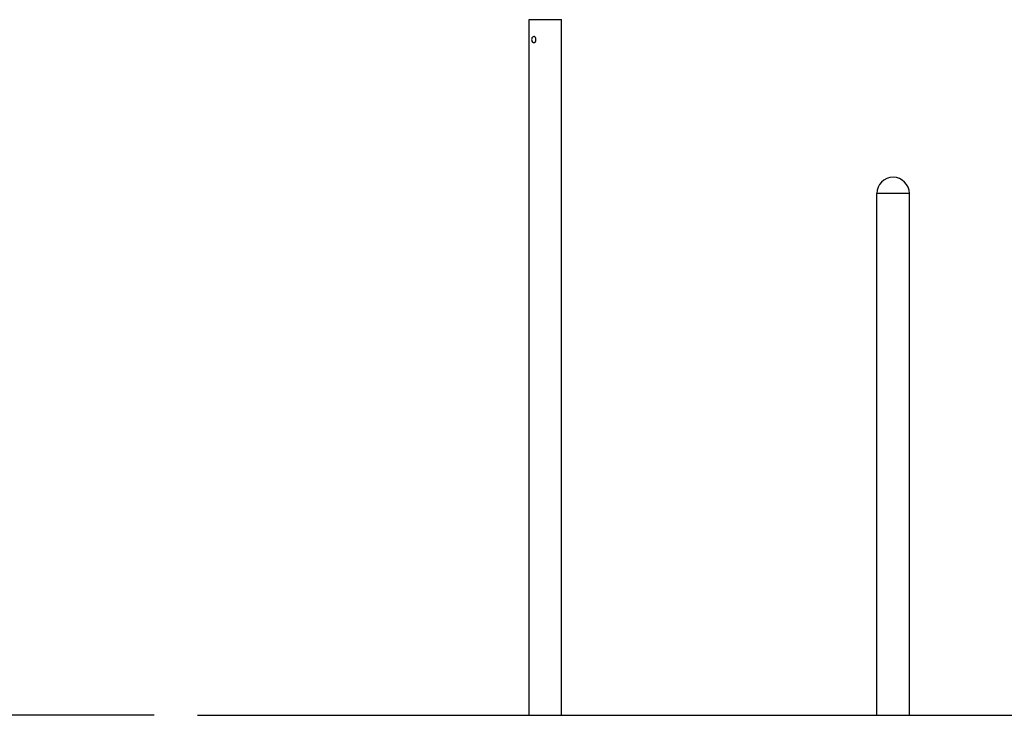
# Model space of a CAD drawing. Extents: x 0 to 421, y 0 to 528.
# Drawn here: x 149 to 285, y 128 to 224 of the extents above; entities that cross this region are included whole.
import ezdxf

# ---------------------------------------------------------------- set-up
doc = ezdxf.new("R2010")
doc.units = 0
doc.header["$LTSCALE"] = 16
doc.header["$MEASUREMENT"] = 0
doc.layers.add('1', color=7, linetype='CONTINUOUS')
doc.layers.add('Dimension (ANSI)', color=4, linetype='CONTINUOUS', lineweight=25)
doc.layers.add('Visible (ANSI)', color=2, linetype='CONTINUOUS', lineweight=30)

msp = doc.modelspace()

# ---------------------------------------------------------------- linework, layer by layer
at = {"layer": '1'}
for p, q in [((220.09, 221.23), (220.1, 221.23)), ((220.09, 220.38), (220.1, 220.38)), ((271.94, 199.56), (267.44, 199.56))]:
    msp.add_line(p, q, dxfattribs=at)
msp.add_arc((220.34, 220.81), 0.549, 154.6262, 205.3738, dxfattribs=at)
for centre, start_param, end_param in [((220.09, 220.81), 2.161659, 7.263119), ((220.1, 220.81), 3.141593, 6.283185)]:
    msp.add_ellipse(centre, major_axis=(0, 0.422), ratio=0.707021, start_param=start_param, end_param=end_param, dxfattribs=at)
at = {"layer": 'Dimension (ANSI)'}
msp.add_line((167.69, 127.56), (59.3, 127.56), dxfattribs=at)
at = {"layer": 'Visible (ANSI)'}
for p, q in [((219.44, 223.56), (223.94, 223.56)), ((219.44, 127.56), (219.44, 223.56)), ((223.94, 127.56), (223.94, 223.56)), ((267.44, 127.56), (267.44, 199.56)), ((271.94, 127.56), (271.94, 199.56)), ((173.69, 127.56), (365.69, 127.56))]:
    msp.add_line(p, q, dxfattribs=at)
msp.add_arc((269.69, 199.56), 2.25, 0, 180, dxfattribs=at)

doc.saveas('drawing.dxf')
